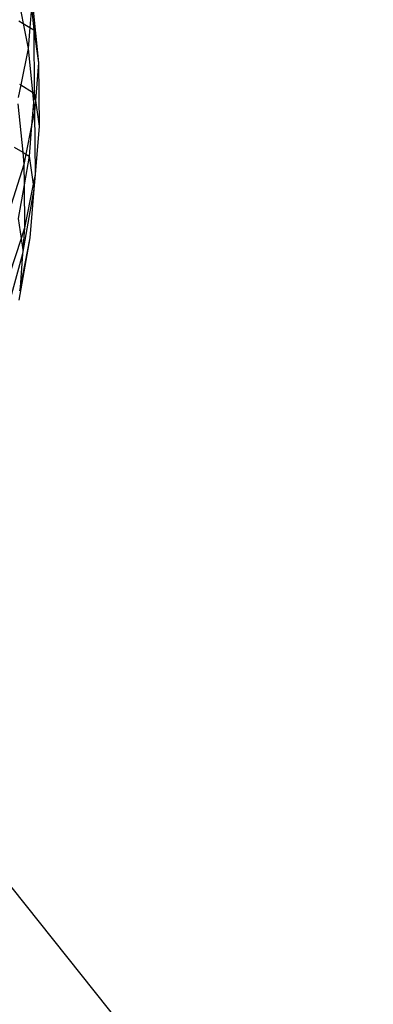
# Model space of a CAD drawing. Units: centimetres. Extents: x -1007 to 877, y -463 to 609.
# Drawn here: x -455 to -451, y -11 to -1 of the extents above; entities that cross this region are included whole.
import ezdxf

# ---------------------------------------------------------------- set-up
doc = ezdxf.new("R2010")
doc.units = ezdxf.units.CM

msp = doc.modelspace()

# ---------------------------------------------------------------- linework, layer by layer
for p, q in [((-454.9136, -1.0463), (-454.8407, -1.4194)), ((-454.7519, -1.1825), (-454.6876, -1.8136)), ((-454.7582, -1.2601), (-454.7746, -1.4598)), ((-454.7582, -1.2601), (-454.7355, -1.4838)), ((-454.8849, -1.3924), (-454.8407, -1.4194)), ((-454.8407, -1.4194), (-454.7919, -1.6692)), ((-454.8407, -1.4194), (-454.7746, -1.4598)), ((-454.7746, -1.4598), (-454.7919, -1.6692)), ((-454.7746, -1.4598), (-454.7355, -1.4838)), ((-454.7355, -1.4838), (-454.7292, -2.1181)), ((-454.7355, -1.4838), (-454.6876, -1.8136)), ((-454.7919, -1.6692), (-454.8645, -2.0352)), ((-454.7919, -1.6692), (-454.7473, -2.107)), ((-454.6876, -1.8136), (-454.7186, -2.1909)), ((-454.6876, -1.8136), (-454.6813, -2.4479)), ((-454.8645, -2.0352), (-454.8897, -2.1618)), ((-454.8786, -2.0266), (-454.8645, -2.0352)), ((-454.8645, -2.0352), (-454.7473, -2.107)), ((-454.7473, -2.107), (-454.7292, -2.1181)), ((-454.7473, -2.107), (-454.7368, -2.2105)), ((-454.7292, -2.1181), (-454.7368, -2.2105)), ((-454.7292, -2.1181), (-454.7186, -2.1909)), ((-454.895, -2.2264), (-454.8457, -2.7107)), ((-454.7368, -2.2105), (-454.7557, -2.4417)), ((-454.7368, -2.2105), (-454.7276, -2.3004)), ((-454.7186, -2.1909), (-454.7276, -2.3004)), ((-454.7186, -2.1909), (-454.6813, -2.4479)), ((-454.7276, -2.3004), (-454.7557, -2.4417)), ((-454.7276, -2.3004), (-454.7213, -2.9346)), ((-454.7557, -2.4417), (-454.8131, -2.7306)), ((-454.7557, -2.4417), (-454.7809, -2.7503)), ((-454.6813, -2.4479), (-454.7213, -2.9346)), ((-454.9304, -2.6588), (-454.8457, -2.7107)), ((-454.8457, -2.7107), (-454.8333, -2.8324)), ((-454.8457, -2.7107), (-454.8131, -2.7306)), ((-454.8131, -2.7306), (-454.8333, -2.8324)), ((-454.7809, -2.7503), (-454.8313, -3.0379)), ((-454.8131, -2.7306), (-454.7809, -2.7503)), ((-454.7809, -2.7503), (-454.7403, -3.0302)), ((-454.8333, -2.8324), (-454.9825, -3.2983)), ((-454.8333, -2.8324), (-454.8313, -3.0379)), ((-454.7213, -2.9346), (-454.7403, -3.0302)), ((-454.7213, -2.9346), (-454.7331, -3.0801)), ((-454.8313, -3.0379), (-454.8903, -3.3754)), ((-454.8313, -3.0379), (-454.827, -3.4667)), ((-454.7403, -3.0302), (-454.827, -3.4667)), ((-454.7403, -3.0302), (-454.7331, -3.0801)), ((-454.7331, -3.0801), (-454.8425, -3.7052)), ((-454.7331, -3.0801), (-454.7731, -3.5668)), ((-454.8903, -3.3754), (-454.8615, -3.5742)), ((-454.827, -3.4667), (-454.8615, -3.5742)), ((-454.827, -3.4667), (-454.8451, -3.6873)), ((-454.8615, -3.5742), (-454.9762, -3.9326)), ((-454.7731, -3.5668), (-454.8825, -4.192)), ((-454.7731, -3.5668), (-454.872, -4.0649)), ((-454.8615, -3.5742), (-454.8451, -3.6873)), ((-454.8483, -3.7268), (-455.0075, -4.3142)), ((-454.8483, -3.7268), (-454.872, -4.0649)), ((-454.8425, -3.7052), (-454.8483, -3.7268)), ((-454.8451, -3.6873), (-454.8425, -3.7052)), ((-454.872, -4.0649), (-454.8788, -4.0989)), ((-456.5209, -8.1169), (-433.1516, -37.436))]:
    msp.add_line(p, q)

doc.saveas('drawing.dxf')
